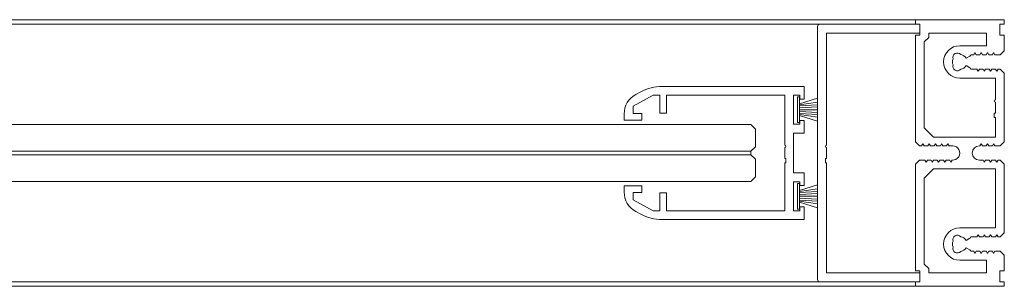
# Model space of a CAD drawing. Extents: x -2817 to 9834, y -3100 to 3352.
# Drawn here: x 3479 to 3700, y -2830 to -2770 of the extents above; entities that cross this region are included whole.
import ezdxf

# ---------------------------------------------------------------- set-up
doc = ezdxf.new("R2010")
doc.units = 0
doc.header["$LTSCALE"] = 0.5
doc.layers.get('0').update_dxf_attribs({"lineweight": 18})
doc.layers.add('Dichtung', color=6, linetype='Continuous', lineweight=18)
doc.layers.add('Glas', color=5, linetype='Continuous', lineweight=18)

# ---------------------------------------------------------------- blocks, each defined once
blk = doc.blocks.new('g12')
for p, q in [((-39.72591021205992, 13.79640756123723), (-40.87819332774947, 13.17334593105835)), ((-3, 15), (-34.96952355656097, 15)), ((-3, 15), (-3, 12.15000000000003)), ((-36.99390471131218, 13), (-41.49999999999997, 10.5634676599152)), ((-35.49999999999997, 13), (-36.99390471131218, 13)), ((-35.49999999999997, 13), (-35.49999999999997, 9)), ((-7.400000000000006, 13), (-33.99999999999997, 13)), ((-33.99999999999997, 9), (-33.99999999999997, 13)), ((-7.399999999999977, 13), (-7.399999999999977, 2.25)), ((-4, 13), (-5.400000000000006, 13)), ((-5.399999999999977, 13), (-5.399999999999977, 6.5)), ((-4, 13), (-4, 12.15000000000003)), ((-3, 12.15000000000003), (-4, 12.15000000000003)), ((-41.49999999999997, 10.5634676599152), (-41.49999999999997, 8.900000000000034)), ((-41.49999999999997, 8.900000000000034), (-39.49999999999997, 8.900000000000034)), ((-39.49999999999997, 8.900000000000034), (-39.49999999999997, 7.400000000000034)), ((-35.49999999999997, 9), (-33.99999999999997, 9)), ((-43.49999999999997, 8.775142150439706), (-43.49999999999997, 7.400000000000034)), ((-43.49999999999997, 7.400000000000034), (-39.49999999999997, 7.400000000000034)), ((-4, 7.350000000000023), (-4, 6.5)), ((-4, 7.350000000000023), (-3, 7.350000000000023)), ((-3, 7.350000000000023), (-3, 4.5)), ((-5.399999999999977, 6.5), (-4, 6.5)), ((-3, 4.5), (-5.400000000000006, 4.5)), ((-5.399999999999977, 4.5), (-5.399999999999977, -4.5)), ((-7.150000000000006, 2.25), (-7.400000000000006, 2.25)), ((-7.150000000000006, 1.25), (-7.150000000000006, 2.25)), ((-7.399999999999977, 1.25), (-7.399999999999977, -1.249999999999943)), ((-7.399999999999977, 1.25), (-7.149999999999977, 1.25)), ((-7.399999999999977, -1.75), (-7.399999999999977, -13)), ((-3, -4.5), (-5.400000000000006, -4.5)), ((-5.399999999999977, -6.5), (-4, -6.5)), ((-5.399999999999977, -13), (-5.399999999999977, -6.5)), ((-4, -7.349999999999966), (-4, -6.5)), ((-3, -7.349999999999966), (-3, -4.5)), ((-43.49999999999997, -7.399999999999977), (-43.49999999999997, -8.775142150439706)), ((-39.49999999999997, -7.399999999999977), (-43.49999999999997, -7.399999999999977)), ((-39.49999999999997, -7.399999999999977), (-39.49999999999997, -8.899999999999977)), ((-4, -7.349999999999966), (-3, -7.349999999999966)), ((-39.49999999999997, -8.899999999999977), (-41.49999999999997, -8.899999999999977)), ((-41.49999999999997, -8.899999999999977), (-41.49999999999997, -10.56346765991515)), ((-36.99390471131218, -13), (-41.49999999999997, -10.56346765991515)), ((-35.49999999999997, -9), (-35.49999999999997, -13)), ((-33.99999999999997, -9), (-35.49999999999997, -9)), ((-33.99999999999997, -13), (-33.99999999999997, -9)), ((-39.72591021205992, -13.79640756123717), (-40.87819332774947, -13.17334593105829)), ((-35.49999999999997, -13), (-36.99390471131218, -13)), ((-7.399999999999977, -13), (-33.99999999999997, -13)), ((-4, -13), (-5.400000000000006, -13)), ((-4, -13), (-4, -12.14999999999998)), ((-3, -12.14999999999998), (-4, -12.14999999999998)), ((-3, -15), (-3, -12.14999999999998)), ((-34.96952355656097, -15), (-3, -15))]:
    blk.add_line(p, q)
for centre, radius, start, end in [((-34.96952355656097, 5), 10, 90, 118.4009416248445), ((-38.49999999999997, 8.775142150439763), 5, 118.4009416248445, 180), ((-7.399999999999977, -1.5), 0.2499999999999999, 270, 90), ((-38.49999999999997, -8.775142150439706), 5, 180, 241.5990583751555), ((-34.96952355656097, -5), 10, 241.5990583751577, 270)]:
    blk.add_arc(centre, radius, start, end)
at = {"layer": 'Dichtung'}
for p, q in [((-4.038776999999754, 11.02774549999981), (0, 12.31230049999999)), ((-4.038776999999754, 10.80966749999993), (0, 11.43359350000014)), ((-4.038776999999754, 10.59158950000005), (0, 10.8485005)), ((-4.038776999999754, 9.750000499999942), (0, 9.750000499999942)), ((-4.038776999999754, 9.750000499999942), (-0.05429699999967852, 9.750000499999942)), ((-4.038776999999754, 8.90841149999983), (0, 8.651500499999884)), ((-4.002417999999807, 10.19177849999983), (0, 10.37530249999986)), ((-4.002417999999807, 9.308221500000172), (0, 9.124697500000138)), ((-4.038776999999754, 8.690332500000068), (0, 8.066406499999857)), ((-4.038776999999754, 8.47225450000019), (0, 7.187699500000008)), ((-4.038776999999754, -8.47225450000019), (0, -7.187699500000008)), ((-4.038776999999754, -8.690332500000068), (0, -8.066406499999857)), ((-4.038776999999754, -8.90841149999983), (0, -8.651500499999884)), ((-4.038776999999754, -9.750000499999942), (-0.05429699999967852, -9.750000499999942)), ((-4.038776999999754, -9.750000499999942), (0, -9.750000499999942)), ((-4.038776999999754, -10.59158950000005), (0, -10.8485005)), ((-4.038776999999754, -10.80966749999993), (0, -11.43359350000014)), ((-4.038776999999754, -11.02774549999981), (0, -12.31230049999999)), ((-4.002417999999807, -9.308221500000172), (0, -9.124697500000138)), ((-4.002417999999807, -10.19177849999983), (0, -10.37530249999986))]:
    blk.add_line(p, q, dxfattribs=at)
for points in [[(-4.388776999999777, 12.62136350000003, 0.414214), (-4.538776999999868, 12.47136349999994), (-4.538776999999868, 7.028636500000061, 0.414214), (-4.388776999999777, 6.878636499999971), (-4.188776999999732, 6.878636499999971, 0.414214), (-4.038776999999868, 7.028636500000061), (-4.038776999999868, 12.47136349999994, 0.414214), (-4.188776999999732, 12.62136350000003)], [(-4.388776999999777, -12.62136350000003, -0.414214), (-4.538776999999868, -12.47136349999994), (-4.538776999999868, -7.028636500000061, -0.414214), (-4.388776999999777, -6.878636499999971), (-4.188776999999732, -6.878636499999971, -0.414214), (-4.038776999999868, -7.028636500000061), (-4.038776999999868, -12.47136349999994, -0.414214), (-4.188776999999732, -12.62136350000003)]]:
    blk.add_lwpolyline(points, format="xyb", close=True, dxfattribs=at)
blk = doc.blocks.new('P2_60')
blk.add_line((28.50000000000017, -21.99999999999972), (-28.50000037353783, -21.99999999999972))
blk.add_lwpolyline([(-28.50000000000023, -22.00000000000011, -0.4142140000000355), (-29.00000000000085, -21.5), (-28.99998319079435, 1), (-26.99998160198817, 1), (-26.99998160198817, -19.99999999999994), (-2.250000000002785, -19.99999999999994), (-2.250000000002785, -20.25000000000023), (-1.250000000003354, -20.25000000000023), (-1.250000000001535, -19.99999999999994), (1.249999999999716, -19.99999999999994, 0.9999999999999999), (1.749999999999147, -19.99999999999994), (26.99998160198811, -19.99999999999994), (26.99998160198811, 1), (28.9999831907943, 1), (29.0000000000008, -21.5)], format="xyb")
blk.add_arc((28.50000037353783, -21.50000037353766), 0.4999996264625937, 269.9999571957047, 0)
blk = doc.blocks.new('P1_60')
for p, q in [((-30, 19.99999999999955), (-29, 19.99999999999955)), ((-30, 0), (-30, 19.99999999999955)), ((-30, 19.99999999999955), (-29.00000000000057, 19.99999999999955)), ((-29, 19.99999999999955), (-29.00000000000057, 19.00000000000011)), ((-26.50000000000051, 19.99999999999955), (-22.99999999999994, 19.99999999999955)), ((-26.50000000000051, 19.00000000000011), (-26.50000000000051, 19.99999999999955)), ((-23, 19.99999999999955), (-22.10000000000002, 19.09999999999957)), ((-18, 19.99999999999955), (-18.89999999999998, 19.09999999999957)), ((-18, 19.99999999999955), (-2.499999975266462, 19.99999999999955)), ((-2.499999975266462, 20.00000002280547), (-1.599999975266485, 19.10000002280543)), ((2.500000024733538, 20.00000002280547), (1.600000024733561, 19.10000002280543)), ((18, 19.99999999999955), (2.499999975266462, 19.99999999999955)), ((18, 19.99999999999955), (18.89999999999998, 19.09999999999957)), ((23, 19.99999999999955), (22.10000000000002, 19.09999999999957)), ((26.50000000000057, 19.99999999999955), (23, 19.99999999999955)), ((26.50000000000057, 19.00000000000011), (26.50000000000057, 19.99999999999955)), ((29, 19.99999999999955), (29.00000000000057, 19.00000000000011)), ((30, 19.99999999999955), (29, 19.99999999999955)), ((30, 19.99999999999955), (29.00000000000057, 19.99999999999955)), ((30, 0), (30, 19.99999999999955)), ((-29.00000000000051, 19.00000000000011), (-26.50000000000051, 19.00000000000011)), ((-22.59999999999997, 17.59999999999957), (-22.09999999999997, 17.88867513459439)), ((-22.09999999999997, 17.88867513459439), (-22.09999999999997, 19.09999999999957)), ((-18.89999999999998, 18.58867513459438), (-18.89999999999998, 19.09999999999957)), ((-18.39999999999998, 18.29999999999956), (-18.89999999999998, 18.58867513459433)), ((-18.39999999999998, 18.29999999999956), (-18.89999999999998, 18.01132486540473)), ((-18.89999999999998, 17.18867513459435), (-18.89999999999998, 18.01132486540473)), ((-2.099999975266428, 18.30000002280548), (-1.599999975266428, 18.5886751574003)), ((-2.099999975266428, 18.30000002280548), (-1.599999975266428, 18.01132488821065)), ((-1.599999975266428, 18.58867515740025), (-1.599999975266428, 19.10000002280543)), ((-1.599999975266428, 17.18867515740027), (-1.599999975266428, 18.01132488821065)), ((1.600000024733561, 17.88867515740031), (1.600000024733561, 19.10000002280543)), ((2.100000024733561, 17.60000002280543), (1.600000024733561, 17.88867515740026)), ((18.40000000000003, 18.29999999999956), (18.90000000000003, 18.58867513459433)), ((18.40000000000003, 18.29999999999956), (18.90000000000003, 18.01132486540473)), ((18.90000000000003, 18.58867513459438), (18.90000000000003, 19.09999999999957)), ((18.90000000000003, 17.18867513459435), (18.90000000000003, 18.01132486540473)), ((22.10000000000002, 19.09999999999957), (22.10000000000002, 17.88867513459439)), ((22.10000000000002, 17.88867513459439), (22.60000000000002, 17.59999999999957)), ((29.00000000000057, 19.00000000000011), (26.50000000000057, 19.00000000000011)), ((-22.59999999999997, 17.59999999999957), (-22.09999999999997, 17.31132486540474)), ((-22.59999999999997, 16.19999999999953), (-22.09999999999997, 16.48867513459436)), ((-22.59999999999997, 16.19999999999953), (-22.09999999999997, 15.91132486540477)), ((-22.09999999999997, 16.48867513459436), (-22.09999999999997, 17.31132486540474)), ((-22.09999999999997, 15.08867513459438), (-22.09999999999997, 15.91132486540477)), ((-18.39999999999998, 16.89999999999958), (-18.89999999999998, 17.18867513459435)), ((-18.39999999999998, 16.89999999999958), (-18.89999999999998, 16.6113248654047)), ((-18.89999999999998, 15.78867513459437), (-18.89999999999998, 16.61132486540475)), ((-18.39999999999998, 15.49999999999955), (-18.89999999999998, 15.78867513459437)), ((-2.099999975266428, 16.90000002280544), (-1.599999975266428, 17.18867515740027)), ((-2.099999975266428, 16.90000002280544), (-1.599999975266428, 16.61132488821062)), ((-2.099999975266428, 15.50000002280547), (-1.599999975266428, 15.78867515740029)), ((-1.599999975266428, 16.61132488821062), (-1.599999975266428, 15.78867515740029)), ((2.100000024733561, 17.60000002280543), (1.600000024733561, 17.31132488821066)), ((1.600000024733561, 16.48867515740028), (1.600000024733561, 17.31132488821066)), ((2.100000024733561, 16.20000002280545), (1.600000024733561, 16.48867515740028)), ((2.100000024733561, 16.20000002280545), (1.600000024733561, 15.91132488821069)), ((1.600000024733561, 15.91132488821063), (1.600000024733561, 15.0886751574003)), ((18.40000000000003, 16.89999999999958), (18.90000000000003, 17.18867513459435)), ((18.40000000000003, 16.89999999999958), (18.90000000000003, 16.6113248654047)), ((18.40000000000003, 15.49999999999955), (18.90000000000003, 15.78867513459437)), ((18.90000000000003, 15.78867513459437), (18.90000000000003, 16.61132486540475)), ((22.60000000000002, 17.59999999999957), (22.10000000000002, 17.31132486540474)), ((22.10000000000002, 17.31132486540474), (22.10000000000002, 16.48867513459436)), ((22.10000000000002, 16.48867513459436), (22.60000000000002, 16.19999999999953)), ((22.60000000000002, 16.19999999999953), (22.10000000000002, 15.91132486540477)), ((22.10000000000002, 15.91132486540477), (22.10000000000002, 15.08867513459438)), ((-22.59999999999997, 14.79999999999956), (-22.09999999999997, 15.08867513459438)), ((-22.59999999999997, 14.79999999999956), (-22.09999999999997, 14.51132486540473)), ((-22.59999999999997, 13.39999999999958), (-22.09999999999997, 13.68867513459435)), ((-22.59999999999997, 13.39999999999958), (-22.09999999999997, 13.11132486540475)), ((-22.09999999999997, 13.68867513459435), (-22.09999999999997, 14.51132486540473)), ((-18.39999999999998, 15.49999999999955), (-18.89999999999998, 15.21132486540472)), ((-18.89999999999998, 14.38867513459439), (-18.89999999999998, 15.21132486540472)), ((-18.39999999999998, 14.09999999999957), (-18.89999999999998, 14.38867513459439)), ((-18.39999999999998, 14.09999999999957), (-18.89999999999998, 13.81132486540474)), ((-18.89999999999998, 12.48224705666797), (-18.89999999999998, 13.81132486540474)), ((-2.099999975266428, 15.50000002280547), (-1.599999975266428, 15.21132488821064)), ((-1.599999975266428, 15.21132488821064), (-1.599999975266428, 14.39999999999998)), ((2.100000024733561, 14.80000002280548), (1.600000024733561, 15.0886751574003)), ((2.100000024733561, 14.80000002280548), (1.600000024733561, 14.51132488821065)), ((1.600000024733561, 14.51132488821065), (1.600000024733561, 14.39999999999998)), ((18.40000000000003, 15.49999999999955), (18.90000000000003, 15.21132486540472)), ((18.40000000000003, 14.09999999999957), (18.90000000000003, 14.38867513459439)), ((18.40000000000003, 14.09999999999957), (18.90000000000003, 13.81132486540474)), ((18.90000000000003, 14.38867513459439), (18.90000000000003, 15.21132486540472)), ((18.90000000000003, 12.48224705666797), (18.90000000000003, 13.81132486540474)), ((22.10000000000002, 15.08867513459438), (22.60000000000002, 14.79999999999956)), ((22.60000000000002, 14.79999999999956), (22.10000000000002, 14.51132486540473)), ((22.10000000000002, 14.51132486540473), (22.10000000000002, 13.68867513459435)), ((22.10000000000002, 13.68867513459435), (22.60000000000002, 13.39999999999958)), ((22.60000000000002, 13.39999999999958), (22.10000000000002, 13.11132486540475)), ((-22.09999999999997, 12.48224705666797), (-22.09999999999997, 13.1113248654047)), ((-21.32499999999999, 11.4289419162439), (-21.79903784931884, 12.24999955597474)), ((-19.67499999999995, 11.4289419162439), (-19.20096215068111, 12.24999955597474)), ((19.67500000000007, 11.4289419162439), (19.20096215068122, 12.24999955597474)), ((21.79903784931884, 12.24999955597474), (21.32500000000005, 11.4289419162439)), ((22.10000000000002, 13.11132486540475), (22.10000000000002, 12.48224705666797)), ((-2.099999975266428, 7.999999977194477), (-1.596271113596003, 8.2908279710785)), ((-2.099999975266428, 7.999999977194477), (-1.599999975266428, 7.711324842599709)), ((-2.099999975266428, 6.5999999771945), (-1.599999975266428, 6.888675111789325)), ((-1.599999975266428, 6.888675111789325), (-1.599999975266428, 7.711324842599709)), ((1.600000024733561, 8.288675111789303), (1.600000024733561, 8.399999999999977)), ((1.600000024733561, 8.399999999999977), (1.600000024733561, 7.588675111789314)), ((2.100000024733561, 7.299999977194489), (1.600000024733561, 7.588675111789314)), ((2.100000024733561, 7.299999977194489), (1.600000024733561, 7.011324842599663)), ((1.600000024733561, 7.011324842599663), (1.600000024733561, 6.188675111789337)), ((-2.099999975266428, 6.5999999771945), (-1.599999975266428, 6.311324842599674)), ((-2.099999975266428, 5.199999977194523), (-1.599999975266428, 5.488675111789291)), ((-2.099999975266428, 5.199999977194523), (-1.599999975266428, 4.911324842599697)), ((-1.599999975266428, 6.311324842599674), (-1.599999975266428, 5.488675111789291)), ((-1.599999975266428, 4.911324842599697), (-1.599999975266428, 4.088675111789314)), ((2.100000024733561, 5.899999977194511), (1.600000024733561, 6.188675111789337)), ((2.100000024733561, 5.899999977194511), (1.600000024733561, 5.611324842599686)), ((1.600000024733561, 5.611324842599686), (1.600000024733561, 4.788675111789303)), ((2.100000024733561, 4.499999977194477), (1.600000024733561, 4.78867511178936)), ((2.100000024733561, 4.499999977194477), (1.600000024733561, 4.211324842599709)), ((-2.099999975266428, 3.799999977194489), (-1.599999975266428, 4.088675111789314)), ((-2.099999975266428, 3.799999977194489), (-1.599999975266428, 3.511324842599663)), ((-2.099999975266428, 2.399999977194511), (-1.599999975266428, 2.688675111789337)), ((-2.099999975266428, 2.399999977194511), (-1.599999975266428, 2.111324842599686)), ((-1.599999975266428, 3.511324842599663), (-1.599999975266428, 2.688675111789337)), ((1.600000024733561, 4.211324842599709), (1.600000024733561, 3.388675111789325)), ((2.100000024733561, 3.0999999771945), (1.600000024733561, 3.388675111789325)), ((2.100000024733561, 3.0999999771945), (1.600000024733561, 2.811324842599674)), ((1.600000024733561, 2.811324842599674), (1.600000024733561, 1.988675111789291)), ((-30, 0), (-29.00000000000057, 0)), ((-29.00000000000051, 1.000000000000284), (-26.4999999999992, 1.000000000000284)), ((-29.00000000000051, 0), (-29.00000000000051, 1.000000000000284)), ((-26.49999999999926, 1.000000000000284), (-26.49999999999926, 0)), ((-26.49999999999926, 0), (-2.504676457619496, 0)), ((-2.499999975266462, -2.280552280353731e-08), (-1.599999975266485, 0.8999999771945113)), ((-1.599999975266428, 2.111324842599686), (-1.599999975266428, 0.8999999771945113)), ((2.100000024733561, 1.699999977194523), (1.600000024733561, 1.988675111789291)), ((2.100000024733561, 1.699999977194523), (1.600000024733561, 1.411324842599697)), ((1.600000024733561, 1.411324842599697), (1.600000024733561, 0.8999999771945113)), ((2.500000024733538, -2.280552280353731e-08), (1.600000024733561, 0.8999999771945113)), ((2.489025962849666, 0), (26.49999999999983, 0)), ((26.49999999999926, 1.000000000000284), (29.00000000000057, 1.000000000000284)), ((26.49999999999983, 0), (26.49999999999926, 1.000000000000284)), ((29.00000000000057, 1.000000000000284), (29.00000000000057, 0)), ((29.00000000000057, 0), (30, 0))]:
    blk.add_line(p, q)
for points in [[(-24.15000000000001, 9.999999999999545, 0.9999999999999999), (-16.84999999999997, 9.999999999999545), (-16.84999999999997, 17.99999999999955), (-3.599999999999966, 17.99999999999955), (-3.599999999999966, 4.099999999999966), (-5.699999999999989, 1.999999999999943), (-24.99999999999966, 2), (-26, 3.000000000000284), (-27, 3.000000000000284), (-27, 15.99999999999955), (-24.14999999999998, 15.99999999999955)], [(8.97500000000008, 17.74999999999955), (7.97500000000008, 17.74999999999955), (7.97500000000008, 17.99999999999955), (3.60000000000008, 17.99999999999955), (3.600000000000023, 4.099999999999966), (5.700000000000045, 1.999999999999943), (24.99999999999966, 2), (26, 3.000000000000284), (27, 3.000000000000284), (27, 15.99999999999955), (24.14999999999998, 15.99999999999955), (24.15000000000003, 9.999999999999545, -0.9999999999999999), (16.84999999999999, 9.999999999999545), (16.85000000000002, 17.99999999999955), (11.97500000000002, 17.99999999999955, -0.9999999999999999), (11.47500000000002, 17.99999999999955), (8.97500000000008, 17.99999999999955)]]:
    blk.add_lwpolyline(points, format="xyb", close=True)
for centre, radius, start, end in [((5.684341886080801e-14, 14.39999999999998), 1.6, 180, 0), ((-20.5, 9.999999999999545), 1.65, 120.0000000000006, 173.3165533425735), ((-22.23205055121099, 11.99999955597474), 0.5, 30.00000000000054, 74.68645299310738), ((-20.5, 9.999999999999545), 1.65, 6.683446657426522, 59.99999999999946), ((-18.7679494487889, 11.99999955597474), 0.5, 105.3135470068998, 150.0000000000039), ((20.5, 9.999999999999545), 1.65, 119.9999999999961, 173.3165533425735), ((18.76794944878901, 11.99999955597474), 0.5, 30.00000000000054, 74.68645299310738), ((20.49999999999994, 9.999999999999602), 1.650000000000029, 6.683446657423286, 59.99999999999664), ((22.23205055121107, 11.99999955597474), 0.5000000000000129, 105.3135470068957, 150.0000000000003), ((-21.5, 9.422649730809951), 1, 129.7014374043271, 290.2985626765584), ((-19.5, 9.422649730809951), 1, 249.7014374043308, 50.29856259567042), ((5.684341886080801e-14, 8.399999999999977), 1.6, 0, 183.9124751953735), ((19.5, 9.422649730809951), 1, 129.7014374043271, 290.2985625956721), ((21.5, 9.422649730809951), 1, 249.7014373234488, 50.29856259567042), ((-20.5, 9.999999999999545), 1.65, 246.6834466880581, 293.3165533425737), ((20.5, 9.999999999999545), 1.65, 246.6834466574293, 293.3165533119462)]:
    blk.add_arc(centre, radius, start, end)
blk = doc.blocks.new('Element_500x1500')
for p, q in [((20, -170), (480.0000000000009, -170)), ((41.5, -171), (458.4999996264633, -171)), ((20, -230), (480.0000000000009, -230)), ((41.5, -229), (480.0000000000009, -229.0003275927593))]:
    blk.add_line(p, q)
at = {"layer": 'Glas'}
blk.add_line((443, -200.380000000001), (443, -199.6200000000008), dxfattribs=at)
for points in [[(250, -199.6200000000008), (443, -199.6200000000008), (444, -198.6200000000008), (444, -194.6200000000008), (443, -193.6200000000008), (250, -193.6200000000008)], [(250, -200.380000000001), (443, -200.380000000001), (444, -201.380000000001), (444, -205.380000000001), (443, -206.380000000001), (250, -206.380000000001)]]:
    blk.add_lwpolyline(points, dxfattribs=at)
at = {"xscale": -1}
for name, p, rotation in [('P1_60', (480.0000000000009, -200), 270), ('P2_60', (480.0000000000009, -200), 270), ('g12', (458.0000000000018, -200), 180)]:
    blk.add_blockref(name, p, dxfattribs=dict(at, rotation=rotation))

msp = doc.modelspace()

# ---------------------------------------------------------------- block references
msp.add_blockref('Element_500x1500', (3200, -2600))

doc.saveas('drawing.dxf')
